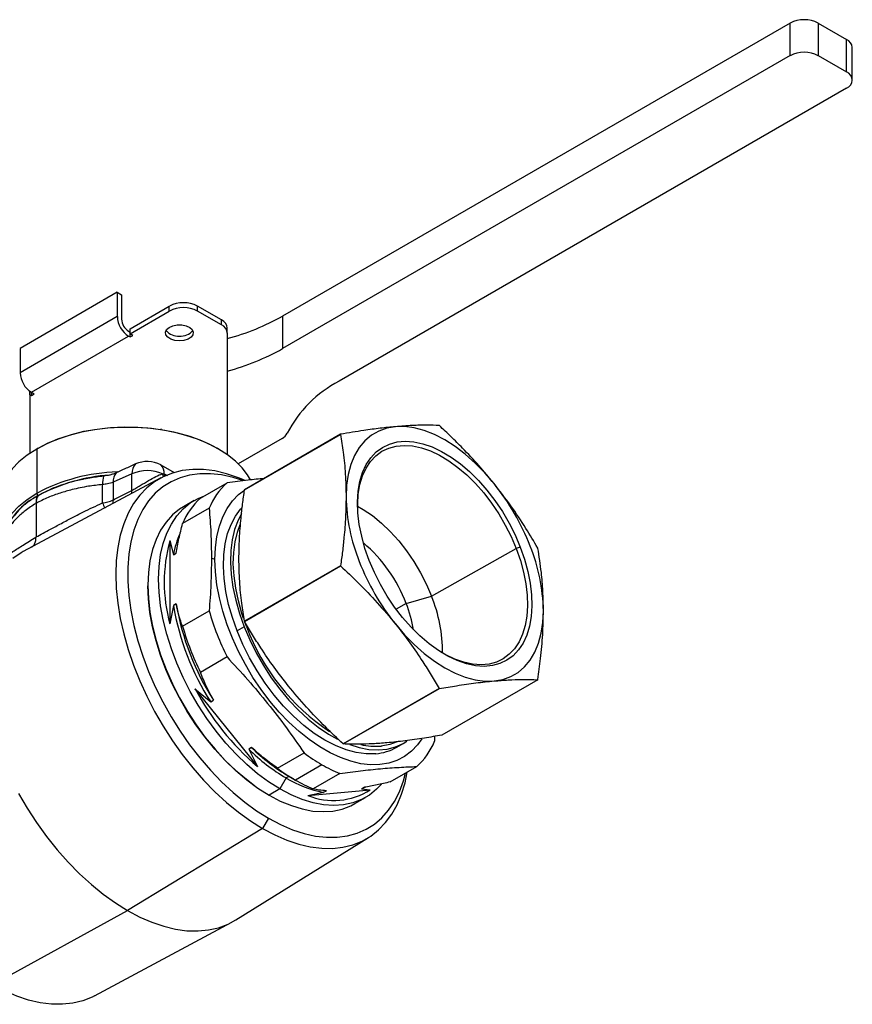
# Model space of a CAD drawing. Extents: x 1.1 to 30.6, y 2.5 to 20.2.
# Drawn here: x 18.7 to 20.3, y 3.1 to 5.1 of the extents above; entities that cross this region are included whole.
import ezdxf

# ---------------------------------------------------------------- set-up
doc = ezdxf.new("R2010")
doc.units = 0
doc.header["$MEASUREMENT"] = 0
doc.layers.get('0').update_dxf_attribs({"linetype": 'CONTINUOUS'})

msp = doc.modelspace()

# ---------------------------------------------------------------- linework, layer by layer
at = {"color": 7, "linetype": 'Continuous'}
for p, q in [((20.2232, 5.0472), (19.221, 4.4686)), ((20.2232, 4.9829), (20.2232, 5.0472)), ((20.2789, 5.0472), (20.2789, 4.9829)), ((20.2789, 5.0472), (20.3346, 5.015)), ((20.3346, 4.9507), (20.3346, 5.015)), ((20.3461, 4.9347), (20.3461, 4.999)), ((20.2232, 4.9829), (19.221, 4.4043)), ((20.2789, 4.9829), (20.3346, 4.9507)), ((20.3346, 4.9186), (19.3324, 4.34)), ((18.8945, 4.5156), (18.7024, 4.4047)), ((18.8945, 4.5156), (18.8945, 4.4674)), ((18.8945, 4.5156), (18.9029, 4.5108)), ((18.9029, 4.5108), (18.9029, 4.4626)), ((18.9196, 4.4433), (18.9972, 4.4881)), ((18.9196, 4.4336), (18.9972, 4.4785)), ((18.9972, 4.4785), (18.9972, 4.4881)), ((19.0529, 4.4785), (19.0529, 4.4881)), ((19.1001, 4.4608), (19.0529, 4.4881)), ((19.1001, 4.4512), (19.0529, 4.4785)), ((18.8945, 4.4674), (18.7024, 4.3565)), ((19.1001, 4.4512), (19.1001, 4.4608)), ((19.221, 4.4686), (19.221, 4.4043)), ((18.9168, 4.4384), (18.9196, 4.4368)), ((18.9196, 4.4336), (18.9196, 4.4433)), ((19.1117, 4.4351), (19.1117, 4.4447)), ((19.1117, 4.4351), (19.1117, 4.1948)), ((18.7247, 4.3179), (18.9168, 4.4288)), ((18.9168, 4.4288), (18.9196, 4.4272)), ((18.9251, 4.4304), (18.9196, 4.4336)), ((18.9196, 4.4272), (18.9196, 4.4336)), ((18.9196, 4.4272), (18.9251, 4.4304)), ((18.7024, 4.4047), (18.7024, 4.3565)), ((18.7219, 4.3131), (18.7219, 4.3197)), ((18.7247, 4.3179), (18.7303, 4.3147)), ((18.7247, 4.3115), (18.7247, 4.3179)), ((18.7219, 4.3131), (18.7219, 4.1975)), ((18.7219, 4.3131), (18.7247, 4.3115)), ((18.7247, 4.3115), (18.7303, 4.3147)), ((18.9819, 4.2444), (18.9802, 4.2454)), ((18.981, 4.2449), (18.9807, 4.2452)), ((18.9814, 4.2445), (18.9809, 4.2447)), ((19.2198, 4.2268), (19.1333, 4.1769)), ((19.1457, 4.1252), (19.3354, 4.2347)), ((19.3356, 4.2351), (19.1459, 4.1255)), ((18.738, 4.2074), (18.7353, 4.2058)), ((18.7353, 4.2058), (18.7353, 4.1184)), ((19.0944, 4.2058), (19.0916, 4.2074)), ((18.9804, 4.1747), (19.0068, 4.1595)), ((18.9803, 4.1487), (18.7087, 4.0033)), ((18.9234, 4.1569), (18.8863, 4.1403)), ((18.9234, 4.1242), (18.9234, 4.1569)), ((18.9859, 4.1515), (18.9839, 4.1571)), ((18.9885, 4.1527), (18.9872, 4.1567)), ((18.9872, 4.1567), (18.9938, 4.1537)), ((18.8651, 4.0994), (18.8651, 4.1357)), ((18.8863, 4.1403), (18.8863, 4.1052)), ((19.0587, 4.1088), (19.1112, 4.1391)), ((18.7377, 4.1141), (18.7353, 4.1184)), ((19.0462, 4.1041), (19.025, 4.0919)), ((18.7339, 4.0986), (18.7339, 4.0322)), ((19.0759, 4.0889), (19.0234, 4.0586)), ((18.9983, 4.025), (19.0053, 3.9967)), ((18.9983, 4.025), (18.9983, 3.8603)), ((19.5151, 3.9151), (19.6823, 4.0095)), ((19.6903, 4.0122), (19.6823, 4.0095)), ((19.0053, 3.9967), (19.0109, 3.9999)), ((19.0874, 3.9877), (19.0804, 3.99)), ((19.3354, 3.9755), (19.1457, 3.866)), ((19.1459, 3.8654), (19.3356, 3.9749)), ((19.4651, 3.9009), (19.5151, 3.9151)), ((19.0053, 3.8966), (18.9983, 3.8603)), ((19.0109, 3.8999), (19.0053, 3.8966)), ((19.4651, 3.9009), (19.4451, 3.8894)), ((19.0234, 3.8557), (19.0759, 3.886)), ((19.1449, 3.8548), (19.131, 3.8468)), ((19.1497, 3.8553), (19.1467, 3.8632)), ((19.1112, 3.7951), (19.0587, 3.7648)), ((19.7249, 3.7502), (19.5352, 3.6406)), ((19.0479, 3.7325), (19.1714, 3.5788)), ((19.0479, 3.7325), (19.0791, 3.7064)), ((19.53, 3.7331), (19.3403, 3.6235)), ((19.3408, 3.6233), (19.5305, 3.7328)), ((19.0791, 3.7064), (19.0847, 3.7096)), ((19.5213, 3.6288), (19.5219, 3.6384)), ((19.4463, 3.6168), (19.4602, 3.6249)), ((19.1597, 3.6162), (19.1542, 3.613)), ((19.1542, 3.613), (19.1714, 3.5788)), ((19.2108, 3.5755), (19.2633, 3.6058)), ((19.2986, 3.5824), (19.2461, 3.5521)), ((19.4335, 3.5484), (19.486, 3.5787)), ((19.2336, 3.5593), (19.228, 3.5561)), ((19.2335, 3.5594), (19.2461, 3.5521)), ((19.3339, 3.5651), (19.2814, 3.5348)), ((19.228, 3.5561), (19.2155, 3.5344)), ((19.1932, 3.5228), (19.1874, 3.5263)), ((19.2155, 3.5344), (19.1943, 3.5222)), ((19.2707, 3.5216), (19.3942, 3.5326)), ((19.2707, 3.5216), (19.3018, 3.5278)), ((19.3018, 3.5278), (19.3074, 3.531)), ((19.3825, 3.5377), (19.3769, 3.5345)), ((19.3833, 3.5374), (19.3769, 3.5345)), ((19.3769, 3.5345), (19.3942, 3.5326)), ((19.3636, 3.5054), (19.3848, 3.5177)), ((19.1932, 3.4766), (19.1815, 3.4563)), ((19.1815, 3.4563), (18.9148, 3.2943)), ((19.1287, 3.2758), (19.3904, 3.4383)), ((18.6481, 3.1484), (18.9148, 3.2943)), ((18.8493, 3.126), (19.1209, 3.2713))]:
    msp.add_line(p, q, dxfattribs=at)
at = {"color": 7, "linetype": 'Continuous', "flags": 128}
for points in [[(19.0172, 4.4195), (19.0082, 4.4204), (19.0003, 4.4229), (18.9941, 4.4267), (18.9905, 4.4315), (18.9897, 4.4367), (18.9919, 4.4418), (18.9969, 4.4462), (19.0041, 4.4494), (19.0126, 4.4511), (19.0217, 4.4511), (19.0303, 4.4494), (19.0375, 4.4462), (19.0424, 4.4418), (19.0446, 4.4367), (19.0439, 4.4315), (19.0403, 4.4267), (19.0341, 4.4229), (19.0261, 4.4204), (19.0172, 4.4195)], [(19.1577, 4.145), (19.1519, 4.1547), (19.1411, 4.1687), (19.1278, 4.182), (19.1122, 4.1944), (19.0944, 4.2058), (19.0746, 4.2161), (19.0531, 4.2251), (19.0301, 4.2328), (19.0058, 4.239), (18.9805, 4.2438), (18.9545, 4.247), (18.9281, 4.2486), (18.9015, 4.2486), (18.8751, 4.247), (18.8491, 4.2438), (18.8238, 4.239), (18.7995, 4.2328), (18.7765, 4.2251), (18.755, 4.2161), (18.7353, 4.2058)], [(18.738, 4.2074), (18.7582, 4.2179), (18.7802, 4.227), (18.8037, 4.2347), (18.8286, 4.2409), (18.8545, 4.2454), (18.8811, 4.2484), (18.908, 4.2497), (18.9351, 4.2492), (18.9619, 4.2471), (18.9882, 4.2433), (19.0136, 4.238), (19.0379, 4.231), (19.0607, 4.2226), (19.0818, 4.2128), (19.0916, 4.2074)], [(19.4438, 4.25), (19.4266, 4.2471), (19.4108, 4.2414), (19.3964, 4.2331), (19.3835, 4.2222), (19.3724, 4.2089), (19.3632, 4.1932), (19.3559, 4.1754), (19.3506, 4.1557), (19.3474, 4.1343), (19.3463, 4.1114)], [(19.6386, 4.1375), (19.6205, 4.1587), (19.6014, 4.1782), (19.5817, 4.1956), (19.5616, 4.211), (19.5412, 4.2239), (19.5208, 4.2345), (19.5007, 4.2424), (19.481, 4.2477), (19.4619, 4.2502), (19.4438, 4.25)], [(19.3921, 3.9856), (19.3836, 4.0097), (19.3771, 4.0336), (19.3724, 4.0571), (19.3697, 4.08), (19.369, 4.1019), (19.3704, 4.1226), (19.3737, 4.1418), (19.379, 4.1594), (19.3863, 4.1751), (19.3953, 4.1887), (19.406, 4.2001), (19.4183, 4.2091), (19.4321, 4.2157), (19.4472, 4.2198), (19.4633, 4.2212), (19.4804, 4.22), (19.4981, 4.2163), (19.5164, 4.21), (19.535, 4.2012), (19.5536, 4.1901), (19.5721, 4.1767), (19.5902, 4.1612), (19.6078, 4.1438), (19.6246, 4.1247), (19.6404, 4.1042), (19.655, 4.0824), (19.6683, 4.0596), (19.6801, 4.0362), (19.6903, 4.0122)], [(18.7353, 4.2058), (18.7166, 4.1938), (18.7003, 4.1806), (18.6867, 4.1665), (18.6758, 4.1517), (18.6678, 4.1362), (18.6628, 4.1203), (18.6609, 4.1042), (18.6609, 4.1022)], [(19.3692, 4.0894), (19.3692, 4.0968), (19.3705, 4.117), (19.3737, 4.1357), (19.3789, 4.1529), (19.386, 4.1682), (19.3948, 4.1814), (19.4052, 4.1925), (19.4172, 4.2014), (19.4306, 4.2078), (19.4453, 4.2117), (19.461, 4.2131), (19.4777, 4.212), (19.495, 4.2083), (19.5128, 4.2022), (19.5309, 4.1936), (19.5491, 4.1827), (19.5671, 4.1697), (19.5848, 4.1546), (19.6019, 4.1377), (19.6182, 4.1191), (19.6336, 4.0991), (19.6479, 4.0778), (19.6608, 4.0556), (19.6724, 4.0328), (19.6823, 4.0095)], [(19.1457, 4.1444), (19.1338, 4.1492), (19.1103, 4.1571), (19.0874, 4.1625), (19.065, 4.1653), (19.0435, 4.1656), (19.0229, 4.1633), (19.0034, 4.1585), (18.9851, 4.1511), (18.9681, 4.1413), (18.9526, 4.1292), (18.9387, 4.1147), (18.9264, 4.098), (18.9159, 4.0792), (18.9072, 4.0584), (18.9004, 4.0358), (18.8954, 4.0116), (18.8925, 3.9858), (18.8915, 3.9587), (18.8925, 3.9305), (18.8954, 3.9013), (18.9004, 3.8714), (18.9072, 3.8409), (18.9159, 3.8101), (18.9264, 3.7791), (18.9387, 3.7483), (18.9526, 3.7177), (18.9681, 3.6876), (18.9851, 3.6583), (19.0034, 3.6298), (19.0229, 3.6025), (19.0435, 3.5764), (19.065, 3.5518), (19.0874, 3.5289), (19.1103, 3.5077), (19.1338, 3.4885), (19.1576, 3.4713), (19.1815, 3.4563)], [(19.1422, 4.1435), (19.1231, 4.1496), (19.1005, 4.1547), (19.0785, 4.1572), (19.0574, 4.1571), (19.0373, 4.1544), (19.0183, 4.1491), (19.0006, 4.1413), (18.9842, 4.1311), (18.9694, 4.1184), (18.9562, 4.1034), (18.9446, 4.0863), (18.9349, 4.067), (18.927, 4.0458), (18.9211, 4.0229), (18.9171, 3.9983), (18.9151, 3.9722), (18.9151, 3.9449), (18.9171, 3.9166), (18.9211, 3.8874), (18.927, 3.8576), (18.9349, 3.8273), (18.9446, 3.7968), (18.9562, 3.7663), (18.9694, 3.7361), (18.9842, 3.7063), (19.0006, 3.6771), (19.0183, 3.6489), (19.0373, 3.6217), (19.0574, 3.5958), (19.0785, 3.5713), (19.1005, 3.5485), (19.1231, 3.5274), (19.1462, 3.5083), (19.1696, 3.4913), (19.1932, 3.4766)], [(18.9231, 4.1181), (18.9233, 4.1196), (18.9234, 4.1242)], [(19.0874, 3.9877), (19.0884, 4.0109), (19.0913, 4.0329), (19.0962, 4.0532), (19.103, 4.0719), (19.1116, 4.0886), (19.1219, 4.1033), (19.1339, 4.1158), (19.1454, 4.1248)], [(18.6619, 4.0281), (18.6628, 4.0329), (18.6678, 4.0487), (18.6758, 4.0642), (18.6867, 4.0791), (18.7003, 4.0932), (18.7166, 4.1064), (18.7353, 4.1184)], [(18.8859, 4.0982), (18.8862, 4.1007), (18.8863, 4.1052)], [(19.2155, 3.5344), (19.1934, 3.5484), (19.1715, 3.5645), (19.15, 3.5828), (19.129, 3.603), (19.1088, 3.625), (19.0894, 3.6486), (19.0712, 3.6736), (19.0542, 3.6997), (19.0385, 3.7268), (19.0244, 3.7546), (19.0119, 3.7829), (19.0012, 3.8114), (18.9922, 3.8399), (18.9852, 3.8682), (18.9801, 3.8959), (18.9771, 3.923), (18.9761, 3.9491), (18.9771, 3.974), (18.9801, 3.9975), (18.9852, 4.0195), (18.9922, 4.0396), (19.0012, 4.0578), (19.0119, 4.0739), (19.0244, 4.0878), (19.0385, 4.0993), (19.0542, 4.1083), (19.0666, 4.1133)], [(19.025, 4.0919), (19.0174, 4.0871), (19.0033, 4.0756), (18.9908, 4.0617), (18.98, 4.0456), (18.9711, 4.0274), (18.964, 4.0073), (18.959, 3.9853), (18.9559, 3.9618), (18.9549, 3.9369), (18.9559, 3.9108), (18.959, 3.8837), (18.964, 3.8559), (18.9711, 3.8277), (18.98, 3.7992), (18.9908, 3.7706), (19.0033, 3.7424), (19.0174, 3.7146), (19.033, 3.6875), (19.05, 3.6613), (19.0683, 3.6364), (19.0876, 3.6128), (19.1078, 3.5908), (19.1288, 3.5706), (19.1503, 3.5523), (19.1722, 3.5361), (19.1943, 3.5222)], [(19.131, 3.8468), (19.1217, 3.873), (19.1144, 3.8991), (19.1089, 3.9248), (19.1055, 3.9499), (19.1042, 3.9741), (19.1048, 3.9971), (19.1076, 4.0188), (19.1123, 4.0388), (19.1191, 4.0571), (19.1277, 4.0733), (19.1381, 4.0874), (19.1404, 4.0899)], [(19.3691, 4.0932), (19.3802, 4.0867), (19.3984, 4.0743), (19.4163, 4.0597), (19.4336, 4.0431), (19.4502, 4.0247), (19.4658, 4.0048), (19.4803, 3.9836), (19.4934, 3.9614), (19.5051, 3.9385), (19.5151, 3.9151)], [(19.1395, 4.0778), (19.133, 4.0651), (19.1262, 4.0469), (19.1215, 4.0268), (19.1188, 4.0052), (19.1181, 3.9821), (19.1194, 3.9579), (19.1229, 3.9329), (19.1283, 3.9071), (19.1356, 3.881), (19.1449, 3.8548)], [(19.144, 3.8709), (19.1407, 3.8807), (19.1336, 3.9061), (19.1283, 3.9311), (19.125, 3.9555), (19.1236, 3.979), (19.1243, 4.0014), (19.127, 4.0225), (19.1316, 4.042), (19.1369, 4.057)], [(19.6903, 4.0122), (19.6987, 3.9882), (19.7053, 3.9642), (19.71, 3.9407), (19.7127, 3.9178), (19.7133, 3.8959), (19.712, 3.8752), (19.7087, 3.856), (19.7033, 3.8384), (19.6961, 3.8227), (19.6871, 3.8091), (19.6764, 3.7977), (19.664, 3.7887), (19.6503, 3.7821), (19.6352, 3.7781), (19.6191, 3.7766), (19.602, 3.7778), (19.5843, 3.7815), (19.566, 3.7879), (19.5474, 3.7966), (19.5288, 3.8078), (19.5103, 3.8212), (19.4921, 3.8366), (19.4746, 3.854), (19.4578, 3.8731), (19.442, 3.8936), (19.4274, 3.9154), (19.4141, 3.9382), (19.4023, 3.9617), (19.3921, 3.9856)], [(19.6823, 4.0095), (19.6905, 3.986), (19.6969, 3.9627), (19.7015, 3.9397), (19.7041, 3.9175), (19.7047, 3.8961), (19.7034, 3.8759), (19.7002, 3.8572), (19.695, 3.8401), (19.688, 3.8248), (19.6792, 3.8115), (19.6687, 3.8004), (19.6567, 3.7916), (19.6433, 3.7852), (19.6286, 3.7812), (19.6129, 3.7798), (19.5962, 3.781), (19.5789, 3.7846), (19.5611, 3.7908), (19.543, 3.7993), (19.5335, 3.8047)], [(18.7087, 4.0033), (18.7044, 4.0009), (18.6881, 3.9898)], [(19.4958, 3.6332), (19.4872, 3.6213), (19.4752, 3.6088), (19.4617, 3.5986), (19.4468, 3.5907), (19.4305, 3.5853), (19.4131, 3.5825), (19.3948, 3.5821), (19.3756, 3.5844), (19.3558, 3.5891), (19.3355, 3.5963), (19.3149, 3.6059), (19.2942, 3.6178), (19.2737, 3.632), (19.2534, 3.6482), (19.2335, 3.6664), (19.2144, 3.6863), (19.196, 3.7078), (19.1786, 3.7308), (19.1624, 3.7549), (19.1474, 3.78), (19.1339, 3.8058), (19.1219, 3.8322), (19.1116, 3.8588), (19.103, 3.8855), (19.0962, 3.9119), (19.0913, 3.9379), (19.0884, 3.9633), (19.0874, 3.9877)], [(19.1653, 3.5408), (19.1494, 3.5528), (19.128, 3.571), (19.1071, 3.5911), (19.087, 3.613), (19.0678, 3.6365), (19.0496, 3.6613), (19.0327, 3.6873), (19.0171, 3.7143), (19.003, 3.742), (18.9906, 3.7701), (18.9799, 3.7985), (18.971, 3.8269), (18.964, 3.855), (18.959, 3.8827), (18.9559, 3.9096), (18.9549, 3.9356), (18.9549, 3.9356)], [(19.6386, 3.7478), (19.6557, 3.7507), (19.6716, 3.7564), (19.686, 3.7647), (19.6988, 3.7756), (19.71, 3.789), (19.7192, 3.8046), (19.7265, 3.8224), (19.7318, 3.8421), (19.735, 3.8635), (19.7361, 3.8864)], [(19.1449, 3.8548), (19.1559, 3.8288), (19.1686, 3.8031), (19.1829, 3.7782), (19.1985, 3.7542), (19.2153, 3.7314), (19.2333, 3.71), (19.2521, 3.6903), (19.2715, 3.6724), (19.2915, 3.6566), (19.3117, 3.6429), (19.3294, 3.6329)], [(19.4438, 3.8603), (19.4619, 3.8391), (19.481, 3.8197), (19.5007, 3.8022), (19.5208, 3.7869), (19.5412, 3.7739), (19.5616, 3.7634), (19.5817, 3.7554), (19.6014, 3.7501), (19.6205, 3.7476), (19.6386, 3.7478)], [(19.4048, 3.604), (19.3861, 3.6038), (19.3665, 3.6064), (19.3462, 3.6119), (19.3255, 3.62), (19.3046, 3.6309), (19.2836, 3.6442), (19.2629, 3.66), (19.2426, 3.6779), (19.223, 3.6979), (19.2043, 3.7197), (19.1867, 3.7431), (19.1704, 3.7677), (19.1556, 3.7934), (19.1424, 3.8199), (19.131, 3.8468)], [(19.3538, 3.6221), (19.372, 3.6164), (19.3913, 3.6127), (19.4098, 3.6116), (19.4274, 3.6132), (19.4438, 3.6174), (19.459, 3.6242), (19.4665, 3.6288)], [(19.4475, 3.6272), (19.433, 3.6222), (19.4159, 3.6192)], [(19.1815, 3.4563), (19.2055, 3.4437), (19.2293, 3.4334), (19.2527, 3.4255), (19.2757, 3.4201), (19.2981, 3.4173), (19.3196, 3.417), (19.3402, 3.4193), (19.3597, 3.4241), (19.378, 3.4315), (19.3949, 3.4412), (19.4104, 3.4534), (19.4244, 3.4679), (19.4366, 3.4846), (19.4472, 3.5034), (19.4559, 3.5242), (19.4627, 3.5467), (19.4671, 3.5677)], [(19.1932, 3.4766), (19.2168, 3.4641), (19.2403, 3.454), (19.2634, 3.4464), (19.2859, 3.4414), (19.3079, 3.4389), (19.329, 3.439), (19.3491, 3.4417), (19.3681, 3.4469), (19.3858, 3.4547), (19.4022, 3.465), (19.417, 3.4777), (19.4303, 3.4926), (19.4418, 3.5098), (19.4515, 3.529), (19.4594, 3.5502), (19.4637, 3.5658)], [(19.416, 3.544), (19.4065, 3.534), (19.3924, 3.5225), (19.3768, 3.5135), (19.3598, 3.507), (19.3415, 3.5031), (19.3222, 3.5018), (19.302, 3.5032), (19.281, 3.5071), (19.2595, 3.5137), (19.2376, 3.5228), (19.2155, 3.5344)], [(18.6993, 3.5257), (18.7166, 3.4963), (18.7352, 3.4679), (18.7549, 3.4405), (18.7758, 3.4145), (18.7975, 3.3899), (18.82, 3.367), (18.8432, 3.3458), (18.8668, 3.3265), (18.8907, 3.3093), (18.9148, 3.2943)], [(19.1943, 3.5222), (19.2164, 3.5106), (19.2383, 3.5015), (19.2598, 3.4949), (19.2808, 3.4909), (19.301, 3.4896), (19.3204, 3.4909), (19.3386, 3.4948), (19.3556, 3.5012), (19.3636, 3.5054)], [(18.9148, 3.2943), (18.9389, 3.2815), (18.9628, 3.2711), (18.9865, 3.2631), (19.0096, 3.2575), (19.0321, 3.2545), (19.0539, 3.2539), (19.0747, 3.2559), (19.0945, 3.2604), (19.1131, 3.2674), (19.1287, 3.2758)], [(18.8493, 3.126), (18.8445, 3.1235), (18.8263, 3.1162), (18.8067, 3.1114), (18.7861, 3.1091), (18.7646, 3.1093), (18.7423, 3.1122), (18.7193, 3.1175), (18.6958, 3.1254), (18.6721, 3.1357), (18.6481, 3.1484)]]:
    msp.add_lwpolyline(points, dxfattribs=at)
at = {"color": 7, "linetype": 'Continuous'}
for centre, radius, start, end in [((20.2511, 4.9934), 0.0605, 62.6097, 117.3903), ((20.3264, 4.997), 0.0198, 5.6948, 65.6253), ((20.2511, 4.9291), 0.0605, 62.6097, 117.3903), ((20.3285, 4.9347), 0.0172, 290.7834, 69.2166), ((19.0251, 4.4344), 0.0605, 62.6097, 117.3903), ((19.0251, 4.4247), 0.0605, 62.6097, 117.3903), ((18.9429, 4.4696), 0.0484, 182.6055, 237.3945), ((18.9331, 4.4639), 0.0303, 182.6055, 237.3945), ((19.092, 4.4428), 0.0198, 5.6948, 65.6253), ((18.9901, 4.879), 0.4709, 284.9618, 299.3703), ((19.0142, 4.4588), 0.0298, 218.5599, 275.6637), ((19.0201, 4.4588), 0.0298, 264.3363, 321.4401), ((19.092, 4.4331), 0.0198, 5.6948, 65.6253), ((18.9901, 4.8147), 0.4709, 284.9618, 299.3703), ((18.7508, 4.3587), 0.0484, 182.6055, 237.3945), ((19.4439, 4.1268), 0.2406, 117.5972, 152.7118), ((19.3804, 3.9927), 0.2998, 59.9505, 60.0549), ((19.2086, 4.2481), 0.0241, 297.5972, 332.7118), ((19.4403, 4.1613), 0.128, 144.8072, 144.9914), ((18.9513, 4.1579), 0.0279, 138.5682, 182.0651), ((18.9538, 4.0889), 0.0745, 66.2122, 114.0548), ((18.9536, 4.1226), 0.0586, 62.8462, 113.3906), ((18.9617, 4.1574), 0.0255, 358.291, 42.8483), ((18.9059, 3.7982), 0.3628, 91.737, 118.0613), ((18.9015, 3.8125), 0.3426, 93.7552, 118.5045), ((18.9309, 4.1356), 0.0658, 165.2967, 179.9106), ((18.9153, 4.1411), 0.029, 142.0547, 181.476), ((19.203, 4.037), 0.1373, 131.9972, 157.8014), ((19.2505, 4.0517), 0.128, 144.8072, 144.9914), ((19.2711, 3.843), 0.471, 21.2895, 38.7105), ((18.8003, 3.9878), 0.1403, 116.3235, 160.1747), ((18.7629, 4.1005), 0.029, 153.1796, 183.7517), ((18.7656, 4.0986), 0.0317, 150.4966, 179.9824), ((18.7642, 4.0996), 0.0304, 151.8296, 181.8277), ((18.7571, 4.0799), 0.0392, 119.9954, 120.8778), ((18.7576, 4.079), 0.0403, 119.1284, 119.9954), ((18.8583, 4.1653), 0.0663, 275.9117, 295.0093), ((19.1506, 4.0067), 0.1373, 131.9972, 157.8014), ((19.705, 4.1184), 0.3588, 181.1082, 202.0212), ((19.2781, 4.2724), 0.4477, 202.7384, 204.135), ((19.1864, 3.9645), 0.1839, 155.9616, 169.9072), ((19.2953, 3.9427), 0.3082, 164.5041, 195.4959), ((19.1918, 3.7973), 0.2922, 20.7477, 49.7921), ((19.3773, 3.8795), 0.3588, 1.1082, 22.0212), ((19.2454, 3.8239), 0.5145, 21.2057, 21.2421), ((19.2456, 3.824), 0.5142, 21.1692, 21.2057), ((19.8149, 4.1612), 0.5142, 201.1692, 201.2057), ((19.8152, 4.1613), 0.5145, 201.2057, 201.2421), ((19.8113, 4.1548), 0.471, 201.2895, 218.7105), ((19.2449, 3.8046), 0.2919, 359.6453, 22.2478), ((19.5063, 3.9816), 0.5082, 189.6198, 212.7916), ((19.5119, 3.9848), 0.5082, 189.6198, 212.7916), ((19.2236, 3.8058), 0.2595, 9.57, 21.4922), ((19.5999, 4.037), 0.5453, 196.0765, 206.3348), ((19.5474, 4.0067), 0.5453, 196.0765, 206.3348), ((19.6252, 4.0517), 0.5142, 201.1692, 201.2057), ((19.6254, 4.0518), 0.5145, 201.2057, 201.2421), ((19.5478, 4.002), 0.4243, 200.2326, 236.5367), ((19.6203, 3.824), 0.128, 324.8072, 324.9914), ((19.5117, 3.9788), 0.5251, 207.976, 229.6131), ((19.6802, 3.9926), 0.2998, 239.9505, 240.0549), ((19.4904, 3.883), 0.2998, 239.9505, 240.0549), ((19.4057, 3.7536), 0.1348, 256.9725, 274.3592), ((19.3941, 3.6807), 0.1373, 311.9972, 337.8014), ((19.4197, 3.8813), 0.3775, 225.2977, 239.4789), ((19.4253, 3.8845), 0.3775, 225.2977, 239.4789), ((19.4766, 3.8893), 0.3548, 233.0448, 239.8817), ((19.3969, 3.7033), 0.0996, 274.5659, 299.747), ((19.4414, 3.8283), 0.2844, 239.8518, 247.7754), ((19.4241, 3.859), 0.3548, 233.0448, 239.8817), ((19.3467, 3.7548), 0.2315, 239.1485, 258.8233), ((19.3889, 3.798), 0.2844, 239.8518, 247.7754), ((19.3215, 3.6493), 0.1375, 248.312, 301.9071)]:
    msp.add_arc(centre, radius, start, end, dxfattribs=at)
for points, knots in [([(19.4438, 4.25), (19.4338, 4.2491), (19.4139, 4.2471), (19.3851, 4.2431), (19.3589, 4.239), (19.3434, 4.2364), (19.3356, 4.2351)], [0, 0, 0, 0, 0.298548, 0.598185, 0.798993, 1, 1, 1, 1]), ([(19.53, 4.2524), (19.5223, 4.2527), (19.5055, 4.2531), (19.4772, 4.2526), (19.4549, 4.2509), (19.4438, 4.25)], [0, 0, 0, 0, 0.298485, 0.648461, 1, 1, 1, 1]), ([(19.6386, 4.1375), (19.6287, 4.1495), (19.6088, 4.1736), (19.5799, 4.2042), (19.5538, 4.2303), (19.5383, 4.2449), (19.5305, 4.2522)], [0, 0, 0, 0, 0.298548, 0.598185, 0.798993, 1, 1, 1, 1]), ([(19.3354, 4.2347), (19.3373, 4.223), (19.3413, 4.1976), (19.3454, 4.1567), (19.346, 4.1265), (19.3463, 4.1114)], [0, 0, 0, 0, 0.2984854, 0.6484612, 1, 1, 1, 1]), ([(18.9304, 4.1764), (18.9233, 4.1731), (18.9107, 4.1673), (18.898, 4.1615), (18.8924, 4.1589)], [0, 0, 0, 0, 0.556069, 1, 1, 1, 1]), ([(18.8673, 4.1523), (18.8581, 4.1512), (18.8397, 4.1489), (18.808, 4.1422), (18.7725, 4.1315), (18.7496, 4.12), (18.738, 4.1142)], [0, 0, 0, 0, 0.190804, 0.384073, 0.686903, 1, 1, 1, 1]), ([(18.8924, 4.1589), (18.8905, 4.1581), (18.8866, 4.1564), (18.8783, 4.1539), (18.8716, 4.153), (18.8673, 4.1523)], [0, 0, 0, 0, 0.261403, 0.522785, 1, 1, 1, 1]), ([(18.9234, 4.1242), (18.9259, 4.1256), (18.9311, 4.1285), (18.9424, 4.1353), (18.9561, 4.1438), (18.9711, 4.1522), (18.9796, 4.1555), (18.9839, 4.1571)], [0, 0, 0, 0, 0.118267, 0.250447, 0.500131, 0.749886, 1, 1, 1, 1]), ([(18.9839, 4.1571), (18.9845, 4.157), (18.9856, 4.1569), (18.9867, 4.1567), (18.9872, 4.1567)], [0, 0, 0, 0, 0.559961, 1, 1, 1, 1]), ([(19.1843, 4.1477), (19.1739, 4.1467), (19.1505, 4.1444), (19.1252, 4.141), (19.1112, 4.1391)], [0, 0, 0, 0, 0.445077, 1, 1, 1, 1]), ([(18.8651, 4.1357), (18.8559, 4.1347), (18.8353, 4.1324), (18.8074, 4.1265), (18.7809, 4.119), (18.7566, 4.1101), (18.7417, 4.1025), (18.7339, 4.0986)], [0, 0, 0, 0, 0.188973, 0.418586, 0.594322, 0.788128, 1, 1, 1, 1]), ([(18.8863, 4.1403), (18.8827, 4.1391), (18.8762, 4.1368), (18.8685, 4.1361), (18.8651, 4.1357)], [0, 0, 0, 0, 0.559505, 1, 1, 1, 1]), ([(18.8863, 4.1052), (18.8932, 4.1088), (18.9056, 4.1151), (18.918, 4.1214), (18.9234, 4.1242)], [0, 0, 0, 0, 0.55962, 1, 1, 1, 1]), ([(19.1347, 3.9893), (19.135, 4.0024), (19.1354, 4.0286), (19.1383, 4.0649), (19.1418, 4.0971), (19.1444, 4.1158), (19.1457, 4.1252)], [0, 0, 0, 0, 0.298548, 0.598185, 0.798993, 1, 1, 1, 1]), ([(19.7249, 4.0103), (19.7172, 4.0233), (19.7004, 4.0516), (19.6721, 4.0943), (19.6498, 4.1231), (19.6386, 4.1375)], [0, 0, 0, 0, 0.2984854, 0.6484612, 1, 1, 1, 1]), ([(18.7369, 4.1136), (18.7307, 4.1096), (18.7181, 4.1015), (18.7021, 4.0883), (18.6946, 4.0786), (18.6909, 4.0738)], [0, 0, 0, 0, 0.337098, 0.678567, 1, 1, 1, 1]), ([(19.3463, 4.1114), (19.3461, 4.0983), (19.3457, 4.0721), (19.3428, 4.0358), (19.3393, 4.0036), (19.3367, 3.9849), (19.3354, 3.9755)], [0, 0, 0, 0, 0.298548, 0.598185, 0.798993, 1, 1, 1, 1]), ([(18.7339, 4.0986), (18.7266, 4.0938), (18.7127, 4.0847), (18.6962, 4.0701), (18.6819, 4.0541), (18.6707, 4.0373), (18.6659, 4.025), (18.6638, 4.0195)], [0, 0, 0, 0, 0.211872, 0.405678, 0.581414, 0.811027, 1, 1, 1, 1]), ([(18.7339, 4.0322), (18.7431, 4.0372), (18.7556, 4.0438), (18.773, 4.0531), (18.7841, 4.0591), (18.8018, 4.0684), (18.8286, 4.0825), (18.8522, 4.0934), (18.8651, 4.0994)], [0, 0, 0, 0, 0.242359, 0.32619, 0.411776, 0.49928, 0.726304, 1, 1, 1, 1]), ([(19.0759, 4.0889), (19.0772, 4.0728), (19.0797, 4.0405), (19.0802, 4.0069), (19.0804, 3.99)], [0, 0, 0, 0, 0.499418, 1, 1, 1, 1]), ([(19.0109, 3.9999), (19.0125, 4.0096), (19.0158, 4.0289), (19.0208, 4.0487), (19.0234, 4.0586)], [0, 0, 0, 0, 0.498253, 1, 1, 1, 1]), ([(18.6638, 3.9831), (18.6656, 3.9852), (18.6693, 3.9892), (18.6776, 3.9958), (18.6871, 4.0025), (18.6976, 4.0093), (18.7119, 4.0185), (18.725, 4.0267), (18.7339, 4.0322)], [0, 0, 0, 0, 0.173353, 0.33733, 0.499719, 0.627329, 0.749288, 1, 1, 1, 1]), ([(18.7249, 4.012), (18.7268, 4.0133), (18.7305, 4.0159), (18.7333, 4.0233), (18.7337, 4.0292), (18.7339, 4.0322)], [0, 0, 0, 0, 0.347664, 0.662786, 1, 1, 1, 1]), ([(19.7361, 3.8864), (19.7359, 3.8993), (19.7354, 3.925), (19.7326, 3.958), (19.729, 3.9861), (19.7264, 4.0019), (19.7251, 4.0097)], [0, 0, 0, 0, 0.298548, 0.598185, 0.798993, 1, 1, 1, 1]), ([(19.0804, 3.99), (19.0802, 3.973), (19.0798, 3.9389), (19.0772, 3.9036), (19.0759, 3.886)], [0, 0, 0, 0, 0.499371, 1, 1, 1, 1]), ([(19.1457, 3.866), (19.1438, 3.8777), (19.1397, 3.9031), (19.1356, 3.944), (19.135, 3.9742), (19.1347, 3.9893)], [0, 0, 0, 0, 0.2984854, 0.6484612, 1, 1, 1, 1]), ([(19.3356, 3.9749), (19.3471, 3.964), (19.372, 3.9405), (19.4086, 3.9025), (19.432, 3.8744), (19.4438, 3.8603)], [0, 0, 0, 0, 0.298485, 0.648461, 1, 1, 1, 1]), ([(19.0234, 3.8557), (19.0209, 3.8626), (19.0158, 3.8765), (19.0125, 3.8921), (19.0109, 3.8999)], [0, 0, 0, 0, 0.498419, 1, 1, 1, 1]), ([(19.7251, 3.7505), (19.727, 3.7644), (19.7311, 3.7945), (19.7352, 3.8401), (19.7358, 3.871), (19.7361, 3.8864)], [0, 0, 0, 0, 0.298485, 0.648461, 1, 1, 1, 1]), ([(19.2322, 3.7381), (19.2227, 3.7504), (19.2036, 3.7749), (19.1805, 3.8088), (19.1614, 3.839), (19.1511, 3.8566), (19.1459, 3.8654)], [0, 0, 0, 0, 0.298548, 0.598185, 0.798993, 1, 1, 1, 1]), ([(19.4438, 3.8603), (19.4533, 3.8481), (19.4724, 3.8236), (19.4954, 3.7896), (19.5146, 3.7594), (19.5249, 3.7418), (19.53, 3.7331)], [0, 0, 0, 0, 0.298548, 0.598185, 0.798993, 1, 1, 1, 1]), ([(19.1112, 3.7951), (19.125, 3.7801), (19.1527, 3.7502), (19.1918, 3.7035), (19.2289, 3.6554), (19.2519, 3.6223), (19.2633, 3.6058)], [0, 0, 0, 0, 0.248762, 0.4975, 0.748738, 1, 1, 1, 1]), ([(19.0847, 3.7096), (19.0798, 3.7186), (19.07, 3.7368), (19.0624, 3.7554), (19.0587, 3.7648)], [0, 0, 0, 0, 0.498253, 1, 1, 1, 1]), ([(19.3403, 3.6235), (19.3288, 3.6344), (19.3039, 3.658), (19.2674, 3.6959), (19.2439, 3.7241), (19.2322, 3.7381)], [0, 0, 0, 0, 0.2984854, 0.6484612, 1, 1, 1, 1]), ([(19.5305, 3.7328), (19.542, 3.7347), (19.5669, 3.7389), (19.6034, 3.7442), (19.6269, 3.7466), (19.6386, 3.7478)], [0, 0, 0, 0, 0.298485, 0.648461, 1, 1, 1, 1]), ([(19.6386, 3.7478), (19.6482, 3.7485), (19.6672, 3.75), (19.6903, 3.7507), (19.7094, 3.7507), (19.7197, 3.7503), (19.7249, 3.7502)], [0, 0, 0, 0, 0.298548, 0.598185, 0.798993, 1, 1, 1, 1]), ([(19.5352, 3.6406), (19.5237, 3.6387), (19.4988, 3.6345), (19.4623, 3.6292), (19.4388, 3.6268), (19.4271, 3.6256)], [0, 0, 0, 0, 0.298485, 0.648461, 1, 1, 1, 1]), ([(19.4271, 3.6256), (19.4175, 3.6249), (19.3984, 3.6234), (19.3754, 3.6227), (19.3562, 3.6227), (19.3459, 3.6231), (19.3408, 3.6233)], [0, 0, 0, 0, 0.298548, 0.598185, 0.798993, 1, 1, 1, 1]), ([(19.2108, 3.5755), (19.202, 3.5818), (19.1843, 3.5946), (19.1679, 3.609), (19.1597, 3.6162)], [0, 0, 0, 0, 0.498419, 1, 1, 1, 1]), ([(19.3339, 3.5651), (19.3477, 3.5669), (19.3754, 3.5706), (19.4145, 3.5746), (19.4517, 3.5774), (19.4746, 3.5783), (19.486, 3.5787)], [0, 0, 0, 0, 0.248762, 0.4975, 0.748738, 1, 1, 1, 1]), ([(19.4335, 3.5484), (19.4247, 3.5463), (19.407, 3.5423), (19.3907, 3.5392), (19.3825, 3.5377)], [0, 0, 0, 0, 0.498419, 1, 1, 1, 1]), ([(19.3074, 3.531), (19.3025, 3.5313), (19.2927, 3.532), (19.2852, 3.5338), (19.2814, 3.5348)], [0, 0, 0, 0, 0.498253, 1, 1, 1, 1])]:
    msp.add_open_spline(points, degree=3, knots=knots, dxfattribs=at)

doc.saveas('drawing.dxf')
